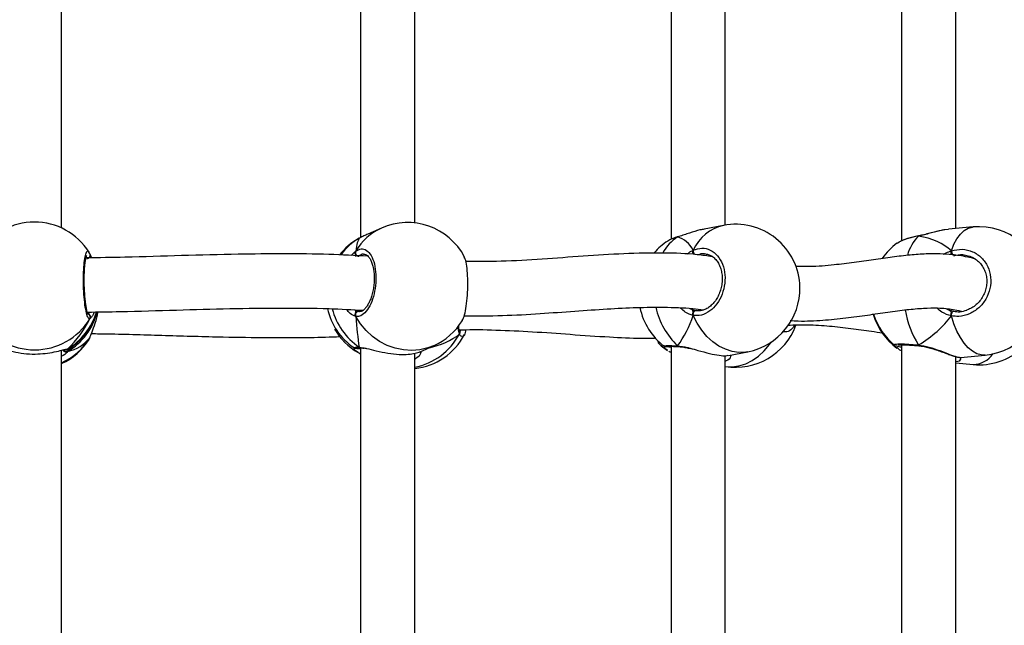
# Model space of a CAD drawing. Units: millimetres. Extents: x 5693 to 12807, y -656 to 2254.
# Drawn here: x 7984 to 8013, y 869 to 887 of the extents above; entities that cross this region are included whole.
import ezdxf

# ---------------------------------------------------------------- set-up
doc = ezdxf.new("R2010")
doc.units = ezdxf.units.MM
doc.header["$LTSCALE"] = 100
doc.header["$PDSIZE"] = -1
doc.layers.add('VP-DIM', color=7, linetype='Continuous')
doc.layers.add('VP-EQ', color=7, linetype='Continuous', true_color=0x8a3492)
doc.dimstyles.new('Strefa', dxfattribs={"dimtxt": 14, "dimasz": 20, "dimexe": 20, "dimexo": 50, "dimgap": 20, "dimtad": 0, "dimdec": 0, "dimzin": 0, "dimdsep": 46, "dimtxsty": 'Standard', "dimcen": 0.09, "dimadec": 0, "dimazin": 0, "dimtfac": 1, "dimtdec": 4, "dimtofl": 0, "dimtmove": 0, "dimatfit": 3, "dimfxl": 70, "dimfxlon": 1, "dimtolj": 1, "dimtzin": 0, "dimarcsym": 0})

# ---------------------------------------------------------------- blocks, each defined once
blk = doc.blocks.new('*D1')
at = {"layer": 'Defpoints', "color": 0, "transparency": 16777216}
for p in [(9076.849, 2204.493), (6673.87, 1562.095), (9076.849, 606.891)]:
    blk.add_point(p, dxfattribs=at)
at = {"layer": 'VP-DIM', "color": 0, "lineweight": -2, "transparency": 16777216}
for p, q in [((6673.87, 2104.493), (6673.87, 2254.493)), ((9076.849, 2104.493), (9076.849, 2254.493)), ((6723.87, 2204.493), (7758.923, 2204.493)), ((9026.849, 2204.493), (7973.923, 2204.493))]:
    blk.add_line(p, q, dxfattribs=at)
at = {"layer": 'VP-DIM', "color": 0, "transparency": 16777216}
for points in [[(6723.87, 2212.827), (6723.87, 2196.16), (6673.87, 2204.493)], [(9026.849, 2196.16), (9026.849, 2212.827), (9076.849, 2204.493)]]:
    blk.add_solid(points, dxfattribs=at)
at = {"layer": 'VP-DIM', "color": 0, "transparency": 16777216, "insert": (7866.423, 2204.493), "char_height": 50, "attachment_point": 5}
blk.add_mtext('\\A1;2403', dxfattribs=at)
blk = doc.blocks.new('*D2')
at = {"layer": 'Defpoints', "color": 0, "transparency": 16777216}
for p in [(6829.985, 1717.335), (7271.05, -656.408), (9500.849, -656.408)]:
    blk.add_point(p, dxfattribs=at)
at = {"layer": 'VP-DIM', "color": 0, "lineweight": -2, "transparency": 16777216}
for p, q in [((9400.849, 1717.335), (9550.849, 1717.335)), ((9500.849, 1667.335), (9500.849, 642.13)), ((9500.849, -606.408), (9500.849, 418.797)), ((9400.849, -656.408), (9550.849, -656.408))]:
    blk.add_line(p, q, dxfattribs=at)
at = {"layer": 'VP-DIM', "color": 0, "transparency": 16777216}
for points in [[(9509.182, 1667.335), (9492.515, 1667.335), (9500.849, 1717.335)], [(9492.515, -606.408), (9509.182, -606.408), (9500.849, -656.408)]]:
    blk.add_solid(points, dxfattribs=at)
at = {"layer": 'VP-DIM', "color": 0, "transparency": 16777216, "insert": (9500.849, 530.464), "char_height": 50, "attachment_point": 5, "rotation": 90}
blk.add_mtext('\\A1;2374', dxfattribs=at)
blk = doc.blocks.new('*D3')
at = {"layer": 'Defpoints', "color": 0, "transparency": 16777216}
for p in [(6900.596, 1546.034), (7293.95, -456.408), (9284.849, -456.408)]:
    blk.add_point(p, dxfattribs=at)
at = {"layer": 'VP-DIM', "color": 0, "lineweight": -2, "transparency": 16777216}
for p, q in [((9184.849, 1546.034), (9334.849, 1546.034)), ((9284.849, 1496.034), (9284.849, 643.678)), ((9284.849, -406.408), (9284.849, 437.011)), ((9184.849, -456.408), (9334.849, -456.408))]:
    blk.add_line(p, q, dxfattribs=at)
at = {"layer": 'VP-DIM', "color": 0, "transparency": 16777216}
for points in [[(9293.182, 1496.034), (9276.515, 1496.034), (9284.849, 1546.034)], [(9276.515, -406.408), (9293.182, -406.408), (9284.849, -456.408)]]:
    blk.add_solid(points, dxfattribs=at)
at = {"layer": 'VP-DIM', "color": 0, "transparency": 16777216, "insert": (9284.849, 540.345), "char_height": 50, "attachment_point": 5, "rotation": 90}
blk.add_mtext('\\A1;2002', dxfattribs=at)
blk = doc.blocks.new('*D4')
at = {"layer": 'Defpoints', "color": 0, "transparency": 16777216}
for p in [(8905.499, 1964.132), (6845.221, 1491.02), (8905.499, 677.928)]:
    blk.add_point(p, dxfattribs=at)
at = {"layer": 'VP-DIM', "color": 0, "lineweight": -2, "transparency": 16777216}
for p, q in [((6845.221, 1864.132), (6845.221, 2014.132)), ((8905.499, 1864.132), (8905.499, 2014.132)), ((6895.221, 1964.132), (7740.748, 1964.132)), ((8855.499, 1964.132), (7947.415, 1964.132))]:
    blk.add_line(p, q, dxfattribs=at)
at = {"layer": 'VP-DIM', "color": 0, "transparency": 16777216}
for points in [[(6895.221, 1972.465), (6895.221, 1955.798), (6845.221, 1964.132)], [(8855.499, 1955.798), (8855.499, 1972.465), (8905.499, 1964.132)]]:
    blk.add_solid(points, dxfattribs=at)
at = {"layer": 'VP-DIM', "color": 0, "transparency": 16777216, "insert": (7844.082, 1964.132), "char_height": 50, "attachment_point": 5}
blk.add_mtext('\\A1;2060', dxfattribs=at)
blk = doc.blocks.new('306022')
at = {"layer": 'VP-EQ', "color": 7, "linetype": 'Continuous', "lineweight": 25}
for p, q in [((17780.282, 1479.005), (17780.282, 1487.928)), ((17789.114, 1487.996), (17789.114, 1478.72)), ((17798.287, 1488.043), (17798.287, 1478.671)), ((17805.096, 1488.09), (17805.096, 1478.625)), ((17790.714, 1479.153), (17790.714, 1487.835)), ((17799.887, 1479.092), (17799.887, 1487.767)), ((17806.696, 1478.986), (17806.696, 1487.74)), ((17789.731, 1479.001), (17789.329, 1478.822)), ((17799.833, 1479.082), (17799.26, 1478.972)), ((17806.485, 1478.964), (17806.37, 1478.947)), ((17807.209, 1479.034), (17806.485, 1478.967)), ((17789.072, 1478.7), (17789.042, 1478.678)), ((17798.481, 1478.741), (17798.494, 1478.747)), ((17798.495, 1478.748), (17798.493, 1478.747)), ((17805.599, 1478.767), (17805.609, 1478.774)), ((17805.609, 1478.774), (17805.606, 1478.773)), ((17805.017, 1478.58), (17804.964, 1478.546)), ((17781.089, 1478.289), (17781.094, 1478.281)), ((17781.12, 1478.226), (17781.095, 1478.281)), ((17781.113, 1478.244), (17781.162, 1478.122)), ((17781.113, 1478.244), (17781.113, 1478.222)), ((17781.123, 1478.222), (17781.122, 1478.225)), ((17788.97, 1478.21), (17788.973, 1478.163)), ((17799.334, 1478.224), (17799.31, 1478.23)), ((17807.12, 1478.161), (17807.067, 1478.173)), ((17788.978, 1476.566), (17789.058, 1476.537)), ((17798.906, 1476.598), (17799.024, 1476.564)), ((17799.024, 1476.564), (17799.039, 1476.563)), ((17806.49, 1476.586), (17806.633, 1476.544)), ((17801.935, 1476.139), (17801.896, 1476.067)), ((17781.089, 1475.718), (17781.093, 1475.725)), ((17781.113, 1475.763), (17781.121, 1475.781)), ((17792.042, 1475.963), (17792.039, 1475.968)), ((17789.114, 1475.463), (17789.114, 1466.187)), ((17789.121, 1475.464), (17789.123, 1475.464)), ((17789.121, 1475.463), (17789.124, 1475.463)), ((17790.871, 1475.349), (17791.273, 1475.528)), ((17798.09, 1475.517), (17798.085, 1475.519)), ((17798.287, 1475.51), (17798.287, 1466.138)), ((17804.904, 1475.543), (17804.897, 1475.549)), ((17805.008, 1475.432), (17804.965, 1475.461)), ((17805.096, 1475.557), (17805.096, 1466.092)), ((17805.615, 1475.526), (17805.621, 1475.525)), ((17780.282, 1466.472), (17780.282, 1475.395)), ((17789.072, 1475.307), (17789.057, 1475.318)), ((17790.714, 1466.62), (17790.714, 1475.302)), ((17799.887, 1466.559), (17799.887, 1475.234)), ((17799.979, 1475.24), (17800.552, 1475.351)), ((17806.696, 1466.453), (17806.696, 1475.207)), ((17806.836, 1475.184), (17806.838, 1475.185)), ((17806.838, 1475.183), (17807.562, 1475.251)), ((17806.696, 1475.02), (17807.209, 1474.973))]:
    blk.add_line(p, q, dxfattribs=at)
at = {"layer": 'VP-EQ', "color": 8, "linetype": 'Continuous', "lineweight": 25}
for p, q in [((17788.946, 1476.586), (17788.978, 1476.566)), ((17798.843, 1476.628), (17798.906, 1476.598)), ((17806.404, 1476.627), (17806.49, 1476.586)), ((17789.058, 1476.537), (17789.083, 1476.539)), ((17781.093, 1475.725), (17781.113, 1475.763)), ((17780.458, 1475.43), (17780.475, 1475.425)), ((17780.485, 1475.429), (17780.458, 1475.359)), ((17789.072, 1475.482), (17789.186, 1475.465))]:
    blk.add_line(p, q, dxfattribs=at)
at = {"layer": 'VP-EQ', "color": 8, "linetype": 'Continuous', "lineweight": 25, "flags": 128}
for points in [[(17806.57, 1478.333), (17806.645, 1478.524), (17806.733, 1478.688), (17806.834, 1478.824), (17806.946, 1478.927), (17807.065, 1478.997), (17807.191, 1479.032), (17807.209, 1479.034)], [(17805.599, 1478.767), (17805.604, 1478.773), (17805.606, 1478.773)], [(17791.273, 1475.528), (17791.104, 1475.464), (17790.868, 1475.408), (17790.625, 1475.387), (17790.379, 1475.401), (17790.136, 1475.451), (17789.9, 1475.535), (17789.675, 1475.651), (17789.466, 1475.798), (17789.276, 1475.973), (17789.11, 1476.172), (17788.97, 1476.392)], [(17800.552, 1475.351), (17800.491, 1475.341), (17800.293, 1475.332), (17800.093, 1475.359), (17799.895, 1475.421), (17799.702, 1475.518), (17799.519, 1475.646), (17799.348, 1475.804), (17799.194, 1475.988), (17799.058, 1476.196), (17798.944, 1476.423)], [(17807.562, 1475.251), (17807.451, 1475.254), (17807.32, 1475.29), (17807.191, 1475.362), (17807.065, 1475.467), (17806.946, 1475.604), (17806.834, 1475.769), (17806.733, 1475.961), (17806.645, 1476.175), (17806.57, 1476.408)], [(17789.072, 1475.482), (17789.092, 1475.47), (17789.106, 1475.465)], [(17799.887, 1474.916), (17799.895, 1474.915), (17800.093, 1474.906), (17800.293, 1474.933), (17800.491, 1474.996), (17800.683, 1475.092), (17800.867, 1475.22), (17801.037, 1475.378), (17801.192, 1475.562), (17801.241, 1475.632)], [(17805.599, 1475.549), (17805.604, 1475.535), (17805.611, 1475.528), (17805.616, 1475.527)]]:
    blk.add_lwpolyline(points, dxfattribs=at)
at = {"layer": 'VP-EQ', "color": 7, "linetype": 'Continuous', "lineweight": 25, "flags": 128}
for points in [[(17798.944, 1476.423), (17798.941, 1476.448), (17798.942, 1476.474), (17798.948, 1476.499), (17798.959, 1476.522), (17798.972, 1476.541), (17798.989, 1476.555), (17799.006, 1476.563), (17799.024, 1476.564)], [(17806.57, 1476.408), (17806.571, 1476.433), (17806.575, 1476.458), (17806.582, 1476.483), (17806.59, 1476.506), (17806.6, 1476.524), (17806.611, 1476.537), (17806.623, 1476.544), (17806.633, 1476.544)], [(17797.9, 1475.618), (17797.998, 1475.528), (17798.186, 1475.387)]]:
    blk.add_lwpolyline(points, dxfattribs=at)
at = {"layer": 'VP-EQ', "color": 7, "linetype": 'Continuous', "lineweight": 25}
for centre, radius, start, end in [((17779.482, 1477.281), 1.9, 32.0967, 148.141), ((17790.502, 1477.265), 1.9, 27.6751, 113.9413), ((17800.193, 1477.216), 1.9, 1.3314, 100.9012), ((17807.385, 1477.142), 1.9, 275.3304, 95.3304), ((17789.989, 1477.037), 1.9, 119.9797, 141.5752), ((17799.229, 1477.031), 1.9, 123.2629, 139.2715), ((17789.073, 1478.279), 0.11, 159.6346, 262.1903), ((17806.086, 1477.021), 1.9, 126.3441, 145.128), ((17800.193, 1477.216), 1.9, 280.9012, 1.3314), ((17789.989, 1477.037), 1.9, 192.6439, 235.4742), ((17799.229, 1477.031), 1.9, 191.4111, 233.0464), ((17779.482, 1477.317), 1.912, 211.4764, 328.5236), ((17779.482, 1477.039), 1.9, 301.597, 344.1596), ((17789.063, 1476.435), 0.103, 92.579, 204.7483), ((17790.502, 1477.265), 1.9, 293.9413, 328.4381), ((17806.086, 1476.986), 1.9, 196.1677, 233.6571), ((17806.086, 1477.021), 1.9, 197.2698, 231.342), ((17789.989, 1476.97), 1.9, 209.9663, 240.0176), ((17800.193, 1476.79), 1.9, 260.7444, 339.8171), ((17779.482, 1476.725), 1.9, 294.9011, 327.9014), ((17790.502, 1476.742), 1.9, 276.398, 332.319), ((17807.385, 1476.864), 1.9, 264.6696, 311.9087)]:
    blk.add_arc(centre, radius, start, end, dxfattribs=at)
at = {"layer": 'VP-EQ', "color": 8, "linetype": 'Continuous', "lineweight": 25}
for centre, radius, start, end in [((17790.412, 1477.478), 1.669, 114.0802, 149.7879), ((17800.121, 1477.827), 1.287, 102.8957, 156.1242), ((17789.902, 1477.249), 1.671, 119.7616, 144.626), ((17799.254, 1477.568), 1.405, 123.3996, 149.7948), ((17806.537, 1477.838), 1.32, 135.2934, 163.9763), ((17799.084, 1478.322), 0.142, 169.271, 227.1166), ((17806.835, 1478.34), 0.265, 181.4207, 208.2516), ((17781.027, 1478.199), 0.0984, 270.1115, 15.7115), ((17790.225, 1477.141), 2.02, 195.0567, 235.2161), ((17800.02, 1477.142), 2.234, 192.4259, 226.4447), ((17807.924, 1477.033), 2.759, 189.3817, 212.5525), ((17779.507, 1476.977), 1.877, 300.4427, 345.9531), ((17779.506, 1477.049), 1.878, 300.448, 343.6531), ((17781.025, 1476.369), 0.101, 330.3004, 59.0676), ((17779.496, 1476.746), 1.892, 294.5535, 328.7016), ((17790.336, 1476.784), 1.929, 281.2929, 331.6915), ((17791.963, 1475.922), 0.0881, 323.3798, 27.7851), ((17780.412, 1475.452), 0.103, 207.7221, 295.9795), ((17780.406, 1475.51), 0.0955, 263.8209, 302.8673), ((17798.519, 1475.548), 0.0455, 213.1139, 265.9415), ((17789.105, 1475.365), 0.0672, 240.3506, 277.0171), ((17807.197, 1475.698), 0.725, 270.9232, 325.5102)]:
    blk.add_arc(centre, radius, start, end, dxfattribs=at)
at = {"layer": 'VP-EQ', "color": 7, "linetype": 'Continuous', "lineweight": 25}
for centre, major_axis, ratio, start_param, end_param in [((17789.225, 1476.698), (-0.114, 2.025), 0.135363, 0.143768, 0.636208), ((17789.225, 1476.698), (-0.114, 2.025), 0.135363, 0.143768, 0.636208), ((17797.792, 1476.754), (0.74, 1.97), 0.568055, 5.835923, 6.328363), ((17797.792, 1476.754), (0.74, 1.97), 0.568055, 5.835923, 6.328363), ((17804.151, 1476.841), (2.748, 1.019), 0.61524, 0.314836, 0.807276), ((17804.151, 1476.841), (2.748, 1.019), 0.61524, 0.314836, 0.807276), ((17779.482, 1476.678), (1.483, 1.721), 0.690259, 6.146801, 6.176187), ((17806.713, 1477.402), (0.132, 0.843), 0.633896, 2.873694, 2.966711), ((17779.482, 1476.678), (1.483, 1.721), 0.690259, 4.576005, 5.068445), ((17779.482, 1476.678), (1.483, 1.721), 0.690259, 4.576005, 5.068445), ((17789.225, 1476.698), (-0.114, 2.025), 0.135363, 1.714564, 2.207005), ((17789.225, 1476.698), (-0.114, 2.025), 0.135363, 1.714564, 2.207005), ((17797.792, 1476.754), (0.74, 1.97), 0.568055, 4.265126, 4.757567), ((17797.792, 1476.754), (0.74, 1.97), 0.568055, 4.265126, 4.757567), ((17804.151, 1476.841), (2.748, 1.019), 0.61524, 5.027225, 5.519665), ((17804.151, 1476.841), (2.748, 1.019), 0.61524, 5.027225, 5.519665), ((17779.482, 1477.329), (-1.483, 1.721), 0.690259, 2.785536, 3.277977), ((17779.482, 1477.329), (-1.483, 1.721), 0.690259, 2.785536, 3.277977), ((17789.225, 1477.309), (3.244, -0.804), 0.549624, 5.462437, 5.879358), ((17789.225, 1477.309), (3.244, -0.804), 0.549624, 5.462437, 5.879358)]:
    blk.add_ellipse(centre, major_axis=major_axis, ratio=ratio, start_param=start_param, end_param=end_param, dxfattribs=at)
for points, knots in [([(17799.261, 1478.967), (17799.221, 1478.96), (17799.08, 1478.937), (17798.875, 1478.869), (17798.668, 1478.8), (17798.553, 1478.762), (17798.493, 1478.745), (17798.481, 1478.741)], [0, 0, 0, 0, 0.149919, 0.534526, 0.737386, 0.947158, 1, 1, 1, 1]), ([(17806.369, 1478.95), (17806.337, 1478.944), (17806.253, 1478.93), (17806.105, 1478.894), (17805.933, 1478.849), (17805.767, 1478.808), (17805.658, 1478.782), (17805.611, 1478.774), (17805.609, 1478.774)], [0, 0, 0, 0, 0.142837, 0.366417, 0.591222, 0.80944, 0.995035, 1, 1, 1, 1]), ([(17789.329, 1478.822), (17789.29, 1478.804), (17789.204, 1478.766), (17789.123, 1478.725), (17789.081, 1478.704), (17789.072, 1478.7)], [0, 0, 0, 0, 0.4006987, 0.8794117, 1, 1, 1, 1]), ([(17798.481, 1478.741), (17798.392, 1478.713), (17798.266, 1478.673), (17798.207, 1478.626), (17798.191, 1478.613)], [0, 0, 0, 0, 0.712422, 1, 1, 1, 1]), ([(17798.495, 1478.746), (17798.477, 1478.741), (17798.409, 1478.723), (17798.314, 1478.687), (17798.251, 1478.654), (17798.222, 1478.639)], [0, 0, 0, 0, 0.160323, 0.619201, 1, 1, 1, 1]), ([(17798.496, 1478.746), (17798.492, 1478.746), (17798.487, 1478.745), (17798.483, 1478.742), (17798.481, 1478.741)], [0, 0, 0, 0, 0.6471168, 1, 1, 1, 1]), ([(17805.607, 1478.772), (17805.586, 1478.769), (17805.509, 1478.755), (17805.383, 1478.724), (17805.235, 1478.681), (17805.11, 1478.635), (17805.046, 1478.601), (17805.016, 1478.585)], [0, 0, 0, 0, 0.081433, 0.31392, 0.548594, 0.785612, 1, 1, 1, 1]), ([(17805.61, 1478.773), (17805.607, 1478.772), (17805.603, 1478.772), (17805.599, 1478.768), (17805.599, 1478.767)], [0, 0, 0, 0, 0.743883, 1, 1, 1, 1]), ([(17788.97, 1478.21), (17788.965, 1478.22), (17788.956, 1478.241), (17788.955, 1478.276), (17788.961, 1478.302), (17788.968, 1478.314), (17788.97, 1478.317)], [0, 0, 0, 0, 0.299167, 0.59795, 0.906139, 1, 1, 1, 1]), ([(17788.97, 1478.317), (17789.024, 1478.349), (17789.132, 1478.412), (17789.294, 1478.36), (17789.431, 1478.204), (17789.529, 1477.953), (17789.574, 1477.639), (17789.563, 1477.301), (17789.499, 1476.973), (17789.388, 1476.691), (17789.243, 1476.486), (17789.097, 1476.387), (17789.007, 1476.39), (17788.97, 1476.392)], [0, 0, 0, 0, 0.094785, 0.189568, 0.284314, 0.378379, 0.471356, 0.563382, 0.655123, 0.747393, 0.840701, 0.93501, 1, 1, 1, 1]), ([(17798.937, 1478.327), (17798.936, 1478.324), (17798.931, 1478.31), (17798.932, 1478.281), (17798.937, 1478.255), (17798.943, 1478.243), (17798.944, 1478.241)], [0, 0, 0, 0, 0.1352865, 0.5346971, 0.9284127, 1, 1, 1, 1]), ([(17798.944, 1478.241), (17798.94, 1478.251), (17798.932, 1478.273), (17798.931, 1478.308), (17798.937, 1478.333), (17798.942, 1478.345), (17798.944, 1478.348)], [0, 0, 0, 0, 0.299167, 0.59795, 0.906139, 1, 1, 1, 1]), ([(17798.944, 1478.348), (17799.029, 1478.376), (17799.2, 1478.431), (17799.453, 1478.367), (17799.668, 1478.201), (17799.82, 1477.943), (17799.891, 1477.626), (17799.874, 1477.288), (17799.774, 1476.965), (17799.601, 1476.691), (17799.374, 1476.497), (17799.144, 1476.408), (17799.002, 1476.419), (17798.944, 1476.423)], [0, 0, 0, 0, 0.094785, 0.189568, 0.284314, 0.378379, 0.471356, 0.563382, 0.655123, 0.747393, 0.840701, 0.93501, 1, 1, 1, 1]), ([(17806.57, 1478.333), (17806.568, 1478.323), (17806.562, 1478.303), (17806.562, 1478.267), (17806.566, 1478.24), (17806.57, 1478.228), (17806.57, 1478.226)], [0, 0, 0, 0, 0.315872, 0.63187, 0.943363, 1, 1, 1, 1]), ([(17806.57, 1478.226), (17806.568, 1478.237), (17806.563, 1478.258), (17806.562, 1478.293), (17806.566, 1478.318), (17806.569, 1478.33), (17806.57, 1478.333)], [0, 0, 0, 0, 0.299167, 0.59795, 0.906139, 1, 1, 1, 1]), ([(17806.57, 1478.333), (17806.677, 1478.355), (17806.889, 1478.399), (17807.204, 1478.319), (17807.47, 1478.14), (17807.658, 1477.872), (17807.746, 1477.551), (17807.725, 1477.214), (17807.601, 1476.897), (17807.387, 1476.634), (17807.106, 1476.454), (17806.819, 1476.38), (17806.642, 1476.4), (17806.57, 1476.408)], [0, 0, 0, 0, 0.094785, 0.189568, 0.284314, 0.378379, 0.471356, 0.563382, 0.655123, 0.747393, 0.840701, 0.93501, 1, 1, 1, 1]), ([(17781.069, 1476.446), (17781.07, 1476.446), (17781.072, 1476.443), (17781.062, 1476.458), (17781.049, 1476.495), (17781.03, 1476.563), (17781.01, 1476.661), (17780.991, 1476.785), (17780.975, 1476.93), (17780.962, 1477.089), (17780.953, 1477.257), (17780.949, 1477.427), (17780.95, 1477.593), (17780.957, 1477.75), (17780.967, 1477.892), (17780.981, 1478.012), (17780.998, 1478.104), (17781.013, 1478.161), (17781.026, 1478.189), (17781.025, 1478.188), (17781.025, 1478.188)], [0, 0, 0, 0, 0.006788, 0.046035, 0.094535, 0.151307, 0.214208, 0.278802, 0.345093, 0.411385, 0.477791, 0.544256, 0.610468, 0.676862, 0.742959, 0.808833, 0.873974, 0.930386, 0.97811, 1, 1, 1, 1]), ([(17789.335, 1478.17), (17788.951, 1478.19), (17788.127, 1478.233), (17786.846, 1478.245), (17785.395, 1478.23), (17783.831, 1478.19), (17782.331, 1478.141), (17781.387, 1478.125), (17781.003, 1478.119)], [0, 0, 0, 0, 0.142021, 0.304657, 0.466134, 0.666245, 0.864238, 1, 1, 1, 1]), ([(17781.121, 1478.222), (17781.123, 1478.218), (17781.129, 1478.204), (17781.128, 1478.175), (17781.121, 1478.15), (17781.114, 1478.138), (17781.113, 1478.136)], [0, 0, 0, 0, 0.132282, 0.53308, 0.928164, 1, 1, 1, 1]), ([(17781.113, 1478.136), (17781.117, 1478.147), (17781.127, 1478.167), (17781.13, 1478.192), (17781.126, 1478.204), (17781.126, 1478.206)], [0, 0, 0, 0, 0.4657048, 0.9308119, 1, 1, 1, 1]), ([(17788.962, 1478.296), (17788.96, 1478.292), (17788.954, 1478.278), (17788.955, 1478.249), (17788.962, 1478.224), (17788.969, 1478.212), (17788.97, 1478.21)], [0, 0, 0, 0, 0.135286, 0.534697, 0.928413, 1, 1, 1, 1]), ([(17788.973, 1478.163), (17788.973, 1478.167), (17788.971, 1478.18), (17788.97, 1478.198), (17788.97, 1478.21)], [0, 0, 0, 0, 0.3157927, 1, 1, 1, 1]), ([(17789.223, 1478.227), (17789.227, 1478.228), (17789.249, 1478.23), (17789.284, 1478.215), (17789.34, 1478.17), (17789.393, 1478.099), (17789.441, 1477.998), (17789.479, 1477.876), (17789.505, 1477.735), (17789.518, 1477.58), (17789.516, 1477.418), (17789.5, 1477.254), (17789.47, 1477.095), (17789.427, 1476.946), (17789.373, 1476.814), (17789.312, 1476.704), (17789.247, 1476.62), (17789.184, 1476.565), (17789.127, 1476.536), (17789.098, 1476.535), (17789.083, 1476.535)], [0, 0, 0, 0, 0.013001, 0.082673, 0.137107, 0.195071, 0.252634, 0.30909, 0.366808, 0.424208, 0.482178, 0.540247, 0.598432, 0.65678, 0.714848, 0.772524, 0.829695, 0.885806, 0.942298, 1, 1, 1, 1]), ([(17792.117, 1476.273), (17792.135, 1476.306), (17792.176, 1476.382), (17792.228, 1476.618), (17792.266, 1476.927), (17792.284, 1477.269), (17792.28, 1477.602), (17792.254, 1477.885), (17792.219, 1478.077), (17792.188, 1478.127), (17792.178, 1478.143)], [0, 0, 0, 0, 0.112098, 0.250911, 0.388726, 0.524945, 0.659772, 0.794182, 0.929368, 1, 1, 1, 1]), ([(17799.508, 1478.158), (17799.359, 1478.179), (17798.894, 1478.243), (17798.023, 1478.275), (17796.901, 1478.252), (17795.7, 1478.172), (17794.491, 1478.083), (17793.335, 1478.01), (17792.571, 1478.012), (17792.223, 1478.012)], [0, 0, 0, 0, 0.066823, 0.209037, 0.377327, 0.543169, 0.706272, 0.866224, 1, 1, 1, 1]), ([(17799.333, 1478.235), (17799.368, 1478.227), (17799.439, 1478.209), (17799.539, 1478.144), (17799.63, 1478.052), (17799.704, 1477.935), (17799.758, 1477.8), (17799.791, 1477.65), (17799.801, 1477.491), (17799.787, 1477.329), (17799.751, 1477.171), (17799.694, 1477.021), (17799.619, 1476.885), (17799.528, 1476.768), (17799.424, 1476.674), (17799.314, 1476.605), (17799.199, 1476.565), (17799.102, 1476.552), (17799.046, 1476.563), (17799.027, 1476.567)], [0, 0, 0, 0, 0.058232, 0.122372, 0.185044, 0.246242, 0.306578, 0.366348, 0.426105, 0.485576, 0.545128, 0.604434, 0.663915, 0.723635, 0.783484, 0.84378, 0.90436, 0.966452, 1, 1, 1, 1]), ([(17807.274, 1478.09), (17807.2, 1478.109), (17807.048, 1478.148), (17806.823, 1478.188), (17806.545, 1478.224), (17806.217, 1478.244), (17805.803, 1478.241), (17805.334, 1478.207), (17804.822, 1478.146), (17804.271, 1478.067), (17803.698, 1477.982), (17803.071, 1477.907), (17802.497, 1477.855), (17802.108, 1477.865), (17801.968, 1477.869)], [0, 0, 0, 0, 0.047744, 0.097965, 0.138452, 0.209826, 0.292189, 0.385367, 0.488405, 0.594047, 0.700222, 0.806604, 0.930574, 1, 1, 1, 1]), ([(17807.12, 1478.166), (17807.131, 1478.163), (17807.19, 1478.146), (17807.286, 1478.087), (17807.402, 1477.991), (17807.496, 1477.868), (17807.566, 1477.729), (17807.607, 1477.576), (17807.619, 1477.416), (17807.603, 1477.255), (17807.557, 1477.098), (17807.485, 1476.952), (17807.388, 1476.821), (17807.272, 1476.711), (17807.146, 1476.626), (17807.057, 1476.593), (17807.017, 1476.578)], [0, 0, 0, 0, 0.017411, 0.095479, 0.173136, 0.250531, 0.32748, 0.403914, 0.480164, 0.555999, 0.631784, 0.707226, 0.783119, 0.859249, 0.935915, 1, 1, 1, 1]), ([(17781.037, 1476.52), (17781.365, 1476.525), (17782.247, 1476.538), (17783.655, 1476.583), (17785.236, 1476.626), (17786.74, 1476.646), (17788.058, 1476.636), (17788.865, 1476.592), (17789.204, 1476.573)], [0, 0, 0, 0, 0.118393, 0.318358, 0.510687, 0.695285, 0.872143, 1, 1, 1, 1]), ([(17788.978, 1476.566), (17788.976, 1476.555), (17788.973, 1476.539), (17788.97, 1476.508), (17788.97, 1476.5)], [0, 0, 0, 0, 0.7371018, 1, 1, 1, 1]), ([(17788.97, 1476.5), (17788.971, 1476.516), (17788.974, 1476.545), (17788.977, 1476.559), (17788.978, 1476.566)], [0, 0, 0, 0, 0.538606, 1, 1, 1, 1]), ([(17792.175, 1476.41), (17792.553, 1476.41), (17793.312, 1476.41), (17794.4, 1476.474), (17795.43, 1476.548), (17796.381, 1476.616), (17797.257, 1476.661), (17798.101, 1476.67), (17798.76, 1476.649), (17799.141, 1476.6), (17799.246, 1476.586)], [0, 0, 0, 0, 0.15063, 0.301833, 0.444713, 0.579251, 0.705463, 0.823494, 0.951247, 1, 1, 1, 1]), ([(17798.906, 1476.598), (17798.916, 1476.586), (17798.93, 1476.571), (17798.941, 1476.539), (17798.944, 1476.531)], [0, 0, 0, 0, 0.737102, 1, 1, 1, 1]), ([(17798.944, 1476.531), (17798.938, 1476.547), (17798.926, 1476.577), (17798.912, 1476.591), (17798.906, 1476.598)], [0, 0, 0, 0, 0.538606, 1, 1, 1, 1]), ([(17801.809, 1476.272), (17801.888, 1476.267), (17802.216, 1476.246), (17802.764, 1476.277), (17803.447, 1476.341), (17804.087, 1476.431), (17804.687, 1476.521), (17805.243, 1476.595), (17805.734, 1476.639), (17806.114, 1476.647), (17806.402, 1476.63), (17806.623, 1476.6), (17806.773, 1476.571), (17806.859, 1476.546), (17806.866, 1476.544)], [0, 0, 0, 0, 0.03896, 0.163367, 0.284852, 0.403362, 0.518708, 0.630261, 0.73322, 0.826526, 0.884083, 0.937711, 0.995431, 1, 1, 1, 1]), ([(17806.49, 1476.586), (17806.512, 1476.574), (17806.541, 1476.557), (17806.564, 1476.524), (17806.57, 1476.516)], [0, 0, 0, 0, 0.737102, 1, 1, 1, 1]), ([(17806.57, 1476.516), (17806.557, 1476.532), (17806.533, 1476.563), (17806.504, 1476.579), (17806.49, 1476.586)], [0, 0, 0, 0, 0.538606, 1, 1, 1, 1]), ([(17806.633, 1476.544), (17806.695, 1476.536), (17806.827, 1476.519), (17806.957, 1476.56), (17807.026, 1476.582)], [0, 0, 0, 0, 0.471599, 1, 1, 1, 1]), ([(17781.113, 1476.426), (17781.104, 1476.443), (17781.088, 1476.473), (17781.068, 1476.487), (17781.058, 1476.494)], [0, 0, 0, 0, 0.538606, 1, 1, 1, 1]), ([(17781.058, 1476.494), (17781.073, 1476.483), (17781.093, 1476.467), (17781.108, 1476.435), (17781.113, 1476.426)], [0, 0, 0, 0, 0.737102, 1, 1, 1, 1]), ([(17781.113, 1475.763), (17781.135, 1475.815), (17781.179, 1475.922), (17781.278, 1476.19), (17781.346, 1476.404), (17781.355, 1476.524), (17781.356, 1476.525)], [0, 0, 0, 0, 0.320101, 0.644304, 0.996464, 1, 1, 1, 1]), ([(17781.121, 1476.341), (17781.123, 1476.344), (17781.129, 1476.359), (17781.128, 1476.388), (17781.121, 1476.413), (17781.114, 1476.424), (17781.113, 1476.426)], [0, 0, 0, 0, 0.135286, 0.534697, 0.928413, 1, 1, 1, 1]), ([(17781.113, 1476.426), (17781.118, 1476.416), (17781.128, 1476.396), (17781.129, 1476.361), (17781.122, 1476.335), (17781.114, 1476.322), (17781.113, 1476.319)], [0, 0, 0, 0, 0.299167, 0.59795, 0.906139, 1, 1, 1, 1]), ([(17781.246, 1476.523), (17781.231, 1476.49), (17781.201, 1476.42), (17781.157, 1476.361), (17781.138, 1476.342), (17781.129, 1476.333)], [0, 0, 0, 0, 0.346863, 0.714816, 1, 1, 1, 1]), ([(17788.97, 1476.5), (17788.965, 1476.49), (17788.956, 1476.47), (17788.955, 1476.435), (17788.961, 1476.409), (17788.968, 1476.395), (17788.97, 1476.392)], [0, 0, 0, 0, 0.299167, 0.59795, 0.906139, 1, 1, 1, 1]), ([(17788.97, 1476.392), (17788.965, 1476.403), (17788.955, 1476.425), (17788.955, 1476.462), (17788.962, 1476.486), (17788.969, 1476.498), (17788.97, 1476.5)], [0, 0, 0, 0, 0.315872, 0.63187, 0.943363, 1, 1, 1, 1]), ([(17798.944, 1476.423), (17798.94, 1476.434), (17798.932, 1476.457), (17798.931, 1476.494), (17798.937, 1476.518), (17798.943, 1476.529), (17798.944, 1476.531)], [0, 0, 0, 0, 0.315872, 0.63187, 0.943363, 1, 1, 1, 1]), ([(17798.944, 1476.531), (17798.94, 1476.521), (17798.932, 1476.502), (17798.931, 1476.467), (17798.937, 1476.44), (17798.942, 1476.426), (17798.944, 1476.423)], [0, 0, 0, 0, 0.299167, 0.59795, 0.906139, 1, 1, 1, 1]), ([(17806.57, 1476.516), (17806.568, 1476.506), (17806.563, 1476.487), (17806.562, 1476.452), (17806.566, 1476.425), (17806.569, 1476.411), (17806.57, 1476.408)], [0, 0, 0, 0, 0.299167, 0.59795, 0.906139, 1, 1, 1, 1]), ([(17806.57, 1476.408), (17806.568, 1476.419), (17806.562, 1476.443), (17806.562, 1476.479), (17806.566, 1476.503), (17806.57, 1476.514), (17806.57, 1476.516)], [0, 0, 0, 0, 0.315872, 0.63187, 0.943363, 1, 1, 1, 1]), ([(17792.039, 1475.971), (17792.037, 1475.975), (17792.03, 1475.987), (17792.02, 1476.043), (17792.015, 1476.096), (17792.016, 1476.133), (17792.016, 1476.135)], [0, 0, 0, 0, 0.179194, 0.567416, 0.975792, 1, 1, 1, 1]), ([(17792.031, 1475.994), (17792.047, 1475.995), (17792.413, 1476.012), (17793.135, 1475.994), (17794.215, 1475.945), (17795.335, 1475.861), (17796.405, 1475.788), (17797.233, 1475.743), (17797.669, 1475.746), (17797.801, 1475.748)], [0, 0, 0, 0, 0.007653, 0.178991, 0.361122, 0.554454, 0.758939, 0.927363, 1, 1, 1, 1]), ([(17792.223, 1475.996), (17792.218, 1475.97), (17792.2, 1475.872), (17792.172, 1475.809), (17792.149, 1475.808), (17792.149, 1475.808)], [0, 0, 0, 0, 0.255524, 0.988962, 1, 1, 1, 1]), ([(17801.737, 1476.135), (17801.932, 1476.142), (17802.351, 1476.156), (17802.971, 1476.112), (17803.6, 1476.042), (17804.123, 1475.967), (17804.427, 1475.925), (17804.536, 1475.909)], [0, 0, 0, 0, 0.196105, 0.421443, 0.647192, 0.874427, 1, 1, 1, 1]), ([(17781.095, 1475.723), (17781.097, 1475.726), (17781.108, 1475.743), (17781.115, 1475.764), (17781.12, 1475.781)], [0, 0, 0, 0, 0.149719, 1, 1, 1, 1]), ([(17781.162, 1475.885), (17781.321, 1475.883), (17782.053, 1475.874), (17783.354, 1475.831), (17784.933, 1475.787), (17786.359, 1475.764), (17787.512, 1475.764), (17788.221, 1475.788), (17788.516, 1475.798)], [0, 0, 0, 0, 0.06377, 0.293958, 0.524932, 0.704158, 0.877055, 1, 1, 1, 1]), ([(17792.034, 1475.977), (17792.039, 1475.967), (17792.048, 1475.948), (17792.049, 1475.913), (17792.043, 1475.886), (17792.036, 1475.873), (17792.034, 1475.87)], [0, 0, 0, 0, 0.299167, 0.59795, 0.906139, 1, 1, 1, 1]), ([(17792.034, 1475.87), (17792.039, 1475.881), (17792.049, 1475.903), (17792.049, 1475.939), (17792.042, 1475.964), (17792.035, 1475.975), (17792.034, 1475.977)], [0, 0, 0, 0, 0.315872, 0.63187, 0.943363, 1, 1, 1, 1]), ([(17792.061, 1475.934), (17792.059, 1475.935), (17792.056, 1475.937), (17792.046, 1475.956), (17792.041, 1475.965)], [0, 0, 0, 0, 0.583815, 1, 1, 1, 1]), ([(17778.543, 1475.423), (17778.571, 1475.419), (17778.636, 1475.41), (17778.852, 1475.35), (17779.15, 1475.295), (17779.487, 1475.275), (17779.802, 1475.296), (17780.077, 1475.342), (17780.27, 1475.393), (17780.352, 1475.412), (17780.38, 1475.419)], [0, 0, 0, 0, 0.098836, 0.238551, 0.390314, 0.533701, 0.662297, 0.789622, 0.927354, 1, 1, 1, 1]), ([(17780.458, 1475.359), (17780.447, 1475.354), (17780.427, 1475.345), (17780.393, 1475.346), (17780.361, 1475.357), (17780.334, 1475.377), (17780.324, 1475.395), (17780.319, 1475.404)], [0, 0, 0, 0, 0.206626, 0.413325, 0.6182, 0.821013, 1, 1, 1, 1]), ([(17780.349, 1475.404), (17780.36, 1475.405), (17780.398, 1475.406), (17780.423, 1475.407), (17780.443, 1475.41), (17780.459, 1475.413), (17780.471, 1475.418), (17780.476, 1475.42)], [0, 0, 0, 0, 0.2013834, 0.671105, 0.858481, 0.9414773, 1, 1, 1, 1]), ([(17780.351, 1475.408), (17780.362, 1475.41), (17780.385, 1475.415), (17780.401, 1475.414), (17780.397, 1475.415), (17780.396, 1475.415)], [0, 0, 0, 0, 0.455426, 0.926353, 1, 1, 1, 1]), ([(17780.458, 1475.43), (17780.447, 1475.425), (17780.428, 1475.415), (17780.406, 1475.415), (17780.395, 1475.416)], [0, 0, 0, 0, 0.515094, 1, 1, 1, 1]), ([(17780.395, 1475.415), (17780.398, 1475.415), (17780.407, 1475.414), (17780.413, 1475.413), (17780.409, 1475.414), (17780.409, 1475.414)], [0, 0, 0, 0, 0.263955, 0.997559, 1, 1, 1, 1]), ([(17780.396, 1475.416), (17780.403, 1475.416), (17780.422, 1475.414), (17780.443, 1475.422), (17780.455, 1475.429), (17780.458, 1475.43)], [0, 0, 0, 0, 0.35793, 0.872498, 1, 1, 1, 1]), ([(17788.913, 1475.472), (17788.914, 1475.471), (17788.919, 1475.467), (17788.929, 1475.463), (17788.942, 1475.459), (17788.957, 1475.455), (17788.982, 1475.452), (17789.028, 1475.447), (17789.084, 1475.442), (17789.109, 1475.44)], [0, 0, 0, 0, 0.008723, 0.050578, 0.102114, 0.196596, 0.393393, 0.722415, 1, 1, 1, 1]), ([(17788.985, 1475.461), (17788.987, 1475.461), (17788.99, 1475.462), (17789.015, 1475.463), (17789.049, 1475.463), (17789.067, 1475.463)], [0, 0, 0, 0, 0.220904, 0.577229, 1, 1, 1, 1]), ([(17789.072, 1475.482), (17789.081, 1475.476), (17789.096, 1475.466), (17789.112, 1475.465), (17789.119, 1475.465)], [0, 0, 0, 0, 0.612751, 1, 1, 1, 1]), ([(17789.126, 1475.465), (17789.12, 1475.465), (17789.103, 1475.464), (17789.085, 1475.473), (17789.074, 1475.48), (17789.072, 1475.482)], [0, 0, 0, 0, 0.34703, 0.870333, 1, 1, 1, 1]), ([(17789.126, 1475.462), (17789.135, 1475.463), (17789.157, 1475.463), (17789.191, 1475.458), (17789.21, 1475.455)], [0, 0, 0, 0, 0.429143, 1, 1, 1, 1]), ([(17789.186, 1475.465), (17789.22, 1475.46), (17789.326, 1475.447), (17789.582, 1475.376), (17789.915, 1475.305), (17790.249, 1475.265), (17790.528, 1475.269), (17790.738, 1475.302), (17790.845, 1475.337), (17790.869, 1475.349), (17790.87, 1475.35)], [0, 0, 0, 0, 0.073925, 0.228272, 0.395928, 0.554332, 0.696395, 0.837054, 0.98921, 1, 1, 1, 1]), ([(17798.287, 1475.474), (17798.283, 1475.475), (17798.199, 1475.486), (17798.139, 1475.497), (17798.123, 1475.504), (17798.122, 1475.504)], [0, 0, 0, 0, 0.041895, 0.964634, 1, 1, 1, 1]), ([(17798.169, 1475.508), (17798.17, 1475.508), (17798.171, 1475.509), (17798.198, 1475.511), (17798.249, 1475.511), (17798.335, 1475.51), (17798.415, 1475.507), (17798.472, 1475.504), (17798.483, 1475.504)], [0, 0, 0, 0, 0.090591, 0.247256, 0.455543, 0.690408, 0.940431, 1, 1, 1, 1]), ([(17798.481, 1475.523), (17798.488, 1475.517), (17798.499, 1475.506), (17798.511, 1475.505), (17798.516, 1475.504)], [0, 0, 0, 0, 0.612751, 1, 1, 1, 1]), ([(17798.523, 1475.503), (17798.517, 1475.503), (17798.505, 1475.504), (17798.491, 1475.513), (17798.483, 1475.521), (17798.481, 1475.523)], [0, 0, 0, 0, 0.360372, 0.872983, 1, 1, 1, 1]), ([(17798.522, 1475.5), (17798.547, 1475.499), (17798.611, 1475.495), (17798.725, 1475.475), (17798.815, 1475.453), (17798.858, 1475.443)], [0, 0, 0, 0, 0.250237, 0.641788, 1, 1, 1, 1]), ([(17798.855, 1475.452), (17798.93, 1475.432), (17799.119, 1475.381), (17799.424, 1475.294), (17799.709, 1475.239), (17799.899, 1475.227), (17799.957, 1475.24), (17799.978, 1475.245)], [0, 0, 0, 0, 0.168273, 0.422052, 0.661824, 0.876863, 1, 1, 1, 1]), ([(17805.096, 1475.477), (17805.088, 1475.478), (17805, 1475.497), (17804.961, 1475.513), (17804.925, 1475.526)], [0, 0, 0, 0, 0.086265, 1, 1, 1, 1]), ([(17804.993, 1475.551), (17804.993, 1475.551), (17804.991, 1475.55), (17805.006, 1475.554), (17805.042, 1475.556), (17805.11, 1475.558), (17805.208, 1475.556), (17805.333, 1475.549), (17805.471, 1475.54), (17805.57, 1475.531), (17805.616, 1475.526)], [0, 0, 0, 0, 0.01549, 0.104454, 0.222993, 0.36674, 0.525132, 0.690624, 0.859039, 1, 1, 1, 1]), ([(17805.006, 1475.428), (17805.016, 1475.422), (17805.04, 1475.406), (17805.075, 1475.392), (17805.096, 1475.383)], [0, 0, 0, 0, 0.3935941, 1, 1, 1, 1]), ([(17805.599, 1475.549), (17805.602, 1475.542), (17805.608, 1475.531), (17805.615, 1475.529), (17805.618, 1475.528)], [0, 0, 0, 0, 0.612751, 1, 1, 1, 1]), ([(17805.622, 1475.527), (17805.619, 1475.527), (17805.612, 1475.528), (17805.604, 1475.539), (17805.599, 1475.547), (17805.599, 1475.549)], [0, 0, 0, 0, 0.385212, 0.877916, 1, 1, 1, 1]), ([(17805.622, 1475.524), (17805.656, 1475.521), (17805.739, 1475.512), (17805.879, 1475.48), (17806.038, 1475.434), (17806.2, 1475.379), (17806.355, 1475.322), (17806.497, 1475.271), (17806.617, 1475.23), (17806.715, 1475.199), (17806.783, 1475.187), (17806.816, 1475.18), (17806.835, 1475.183), (17806.836, 1475.183)], [0, 0, 0, 0, 0.066585, 0.163161, 0.266522, 0.374684, 0.48632, 0.597211, 0.706002, 0.812182, 0.921796, 0.994586, 1, 1, 1, 1]), ([(17780.328, 1475.39), (17780.329, 1475.388), (17780.335, 1475.376), (17780.355, 1475.361), (17780.385, 1475.347), (17780.419, 1475.345), (17780.443, 1475.351), (17780.455, 1475.358), (17780.458, 1475.359)], [0, 0, 0, 0, 0.044785, 0.270891, 0.494731, 0.718474, 0.944095, 1, 1, 1, 1]), ([(17789.114, 1475.287), (17789.108, 1475.289), (17789.093, 1475.297), (17789.08, 1475.303), (17789.072, 1475.307)], [0, 0, 0, 0, 0.3497288, 1, 1, 1, 1]), ([(17789.072, 1475.307), (17789.081, 1475.303), (17789.094, 1475.296), (17789.109, 1475.298), (17789.114, 1475.298)], [0, 0, 0, 0, 0.682512, 1, 1, 1, 1]), ([(17798.218, 1475.371), (17798.229, 1475.364), (17798.248, 1475.351), (17798.275, 1475.341), (17798.287, 1475.336)], [0, 0, 0, 0, 0.55053, 1, 1, 1, 1])]:
    blk.add_open_spline(points, degree=3, knots=knots, dxfattribs=at)
at = {"layer": 'VP-EQ', "color": 8, "linetype": 'Continuous', "lineweight": 25}
for points, knots in [([(17806.37, 1478.947), (17806.34, 1478.943), (17806.224, 1478.927), (17806.028, 1478.871), (17805.812, 1478.815), (17805.683, 1478.784), (17805.613, 1478.77), (17805.599, 1478.767)], [0, 0, 0, 0, 0.138009, 0.528005, 0.733707, 0.946418, 1, 1, 1, 1]), ([(17805.599, 1478.767), (17805.494, 1478.744), (17805.285, 1478.697), (17805.086, 1478.628), (17805.029, 1478.589), (17805.017, 1478.58)], [0, 0, 0, 0, 0.437616, 0.875221, 1, 1, 1, 1]), ([(17781.113, 1476.319), (17781.096, 1476.322), (17781.064, 1476.328), (17781.014, 1476.482), (17780.97, 1476.724), (17780.939, 1477.036), (17780.924, 1477.378), (17780.927, 1477.71), (17780.948, 1477.997), (17780.984, 1478.211), (17781.029, 1478.321), (17781.066, 1478.336), (17781.086, 1478.296), (17781.089, 1478.289)], [0, 0, 0, 0, 0.099325, 0.198648, 0.297932, 0.396503, 0.493933, 0.590366, 0.686502, 0.783192, 0.880969, 0.979795, 1, 1, 1, 1]), ([(17788.842, 1478.192), (17788.848, 1478.199), (17788.884, 1478.243), (17788.928, 1478.283), (17788.963, 1478.312), (17788.97, 1478.317)], [0, 0, 0, 0, 0.12588, 0.824114, 1, 1, 1, 1]), ([(17798.754, 1478.23), (17798.762, 1478.237), (17798.814, 1478.28), (17798.879, 1478.317), (17798.933, 1478.343), (17798.944, 1478.348)], [0, 0, 0, 0, 0.137154, 0.826383, 1, 1, 1, 1]), ([(17806.35, 1478.232), (17806.357, 1478.237), (17806.414, 1478.274), (17806.49, 1478.306), (17806.557, 1478.329), (17806.57, 1478.333)], [0, 0, 0, 0, 0.108124, 0.820541, 1, 1, 1, 1]), ([(17789.22, 1478.223), (17789.214, 1478.225), (17789.161, 1478.242), (17789.106, 1478.203), (17789.058, 1478.169)], [0, 0, 0, 0, 0.125445, 1, 1, 1, 1]), ([(17799.31, 1478.23), (17799.288, 1478.236), (17799.218, 1478.257), (17799.144, 1478.23), (17799.093, 1478.211)], [0, 0, 0, 0, 0.306047, 1, 1, 1, 1]), ([(17807.067, 1478.173), (17807.014, 1478.19), (17806.873, 1478.233), (17806.725, 1478.198), (17806.633, 1478.176)], [0, 0, 0, 0, 0.380774, 1, 1, 1, 1]), ([(17788.97, 1476.392), (17788.914, 1476.412), (17788.823, 1476.444), (17788.734, 1476.554), (17788.699, 1476.598)], [0, 0, 0, 0, 0.607973, 1, 1, 1, 1]), ([(17798.944, 1476.423), (17798.861, 1476.446), (17798.727, 1476.484), (17798.614, 1476.598), (17798.57, 1476.641)], [0, 0, 0, 0, 0.619425, 1, 1, 1, 1]), ([(17806.57, 1476.408), (17806.47, 1476.436), (17806.312, 1476.481), (17806.189, 1476.598), (17806.144, 1476.641)], [0, 0, 0, 0, 0.634494, 1, 1, 1, 1]), ([(17792.034, 1475.87), (17792.018, 1475.918), (17791.997, 1475.981), (17792.002, 1476.092), (17792.003, 1476.116)], [0, 0, 0, 0, 0.781605, 1, 1, 1, 1]), ([(17792.046, 1475.956), (17792.048, 1475.955), (17792.057, 1475.954), (17792.065, 1475.977), (17792.071, 1475.996)], [0, 0, 0, 0, 0.1962244, 1, 1, 1, 1]), ([(17801.896, 1476.067), (17801.846, 1476.018), (17801.753, 1475.924), (17801.64, 1475.934), (17801.586, 1475.939)], [0, 0, 0, 0, 0.5294345, 1, 1, 1, 1]), ([(17792.149, 1475.808), (17792.127, 1475.798), (17792.089, 1475.781), (17792.05, 1475.844), (17792.034, 1475.87)], [0, 0, 0, 0, 0.588395, 1, 1, 1, 1]), ([(17780.38, 1475.419), (17780.404, 1475.424), (17780.435, 1475.43), (17780.454, 1475.43), (17780.458, 1475.43)], [0, 0, 0, 0, 0.798785, 1, 1, 1, 1]), ([(17788.914, 1475.474), (17788.911, 1475.475), (17788.889, 1475.479), (17788.944, 1475.481), (17789.035, 1475.482), (17789.072, 1475.482)], [0, 0, 0, 0, 0.075046, 0.62264, 1, 1, 1, 1]), ([(17789.042, 1475.329), (17788.999, 1475.354), (17788.919, 1475.401), (17788.92, 1475.451), (17788.92, 1475.474)], [0, 0, 0, 0, 0.542071, 1, 1, 1, 1]), ([(17798.085, 1475.519), (17798.082, 1475.52), (17798.06, 1475.528), (17798.13, 1475.533), (17798.275, 1475.532), (17798.422, 1475.526), (17798.481, 1475.523)], [0, 0, 0, 0, 0.058015, 0.405964, 0.757647, 1, 1, 1, 1]), ([(17798.191, 1475.394), (17798.158, 1475.413), (17798.089, 1475.454), (17798.09, 1475.494), (17798.09, 1475.514)], [0, 0, 0, 0, 0.483631, 1, 1, 1, 1]), ([(17798.481, 1475.523), (17798.573, 1475.512), (17798.691, 1475.498), (17798.826, 1475.46), (17798.855, 1475.452)], [0, 0, 0, 0, 0.779219, 1, 1, 1, 1]), ([(17804.897, 1475.549), (17804.891, 1475.553), (17804.867, 1475.568), (17804.939, 1475.58), (17805.109, 1475.583), (17805.347, 1475.571), (17805.526, 1475.555), (17805.599, 1475.549)], [0, 0, 0, 0, 0.079838, 0.326024, 0.574977, 0.8266, 1, 1, 1, 1]), ([(17804.965, 1475.461), (17804.945, 1475.472), (17804.904, 1475.495), (17804.904, 1475.516), (17804.904, 1475.527)], [0, 0, 0, 0, 0.462979, 1, 1, 1, 1]), ([(17805.599, 1475.549), (17805.705, 1475.53), (17805.918, 1475.493), (17806.237, 1475.377), (17806.526, 1475.267), (17806.729, 1475.199), (17806.829, 1475.178), (17806.836, 1475.184), (17806.836, 1475.184)], [0, 0, 0, 0, 0.193725, 0.389932, 0.60306, 0.804424, 0.985017, 1, 1, 1, 1]), ([(17780.458, 1475.359), (17780.426, 1475.321), (17780.388, 1475.275), (17780.298, 1475.224), (17780.282, 1475.215)], [0, 0, 0, 0, 0.824192, 1, 1, 1, 1]), ([(17790.895, 1475.36), (17790.894, 1475.339), (17790.889, 1475.279), (17790.818, 1475.184), (17790.729, 1475.141), (17790.714, 1475.134)], [0, 0, 0, 0, 0.3119035, 0.8853688, 1, 1, 1, 1]), ([(17800.05, 1475.254), (17800.049, 1475.239), (17800.045, 1475.172), (17799.983, 1475.097), (17799.895, 1475.072), (17799.887, 1475.069)], [0, 0, 0, 0, 0.216583, 0.931688, 1, 1, 1, 1]), ([(17806.842, 1475.181), (17806.841, 1475.162), (17806.84, 1475.1), (17806.777, 1475.053), (17806.701, 1475.049), (17806.696, 1475.049)], [0, 0, 0, 0, 0.28439, 0.954034, 1, 1, 1, 1])]:
    blk.add_open_spline(points, degree=3, knots=knots, dxfattribs=at)
blk = doc.blocks.new('30602 2d')
at = {"layer": 'VP-EQ', "color": 0}
blk.add_blockref('306022', (-9794.736, -598.129), dxfattribs=at)

msp = doc.modelspace()

# ---------------------------------------------------------------- block references
at = {"layer": 'VP-EQ', "color": 0}
msp.add_blockref('30602 2d', (0, 0), dxfattribs=at)

# ---------------------------------------------------------------- dimensions: what is measured, and where the dimension line sits
at = {"layer": 'VP-DIM', "color": 0}
for base, p1, p2, picture, middle in [((9076.849, 2204.493), (6673.87, 1562.095), (9076.849, 606.891), '*D1', (7866.423, 2204.493)), ((8905.499, 1964.132), (6845.221, 1491.02), (8905.499, 677.928), '*D4', (7844.082, 1964.132))]:
    dim = msp.add_linear_dim(base=base, p1=p1, p2=p2, dimstyle='Strefa', override={"dimtxt": 50, "dimasz": 50, "dimexe": 50, "dimexo": 80, "dimfxl": 100}, dxfattribs=at)
    dim.commit()
    dim.dimension.update_dxf_attribs({"geometry": picture, "text_midpoint": middle, "dimtype": 160})
for base, p1, p2, picture, middle in [((9500.849, -656.408), (6829.985, 1717.335), (7271.05, -656.408), '*D2', (9500.849, 530.464)), ((9284.849, -456.408), (6900.596, 1546.034), (7293.95, -456.408), '*D3', (9284.849, 540.345))]:
    dim = msp.add_linear_dim(base=base, p1=p1, p2=p2, angle=90, dimstyle='Strefa', override={"dimtxt": 50, "dimasz": 50, "dimexe": 50, "dimexo": 80, "dimfxl": 100}, dxfattribs=at)
    dim.commit()
    dim.dimension.update_dxf_attribs({"geometry": picture, "text_midpoint": middle, "dimtype": 160})

doc.saveas('drawing.dxf')
